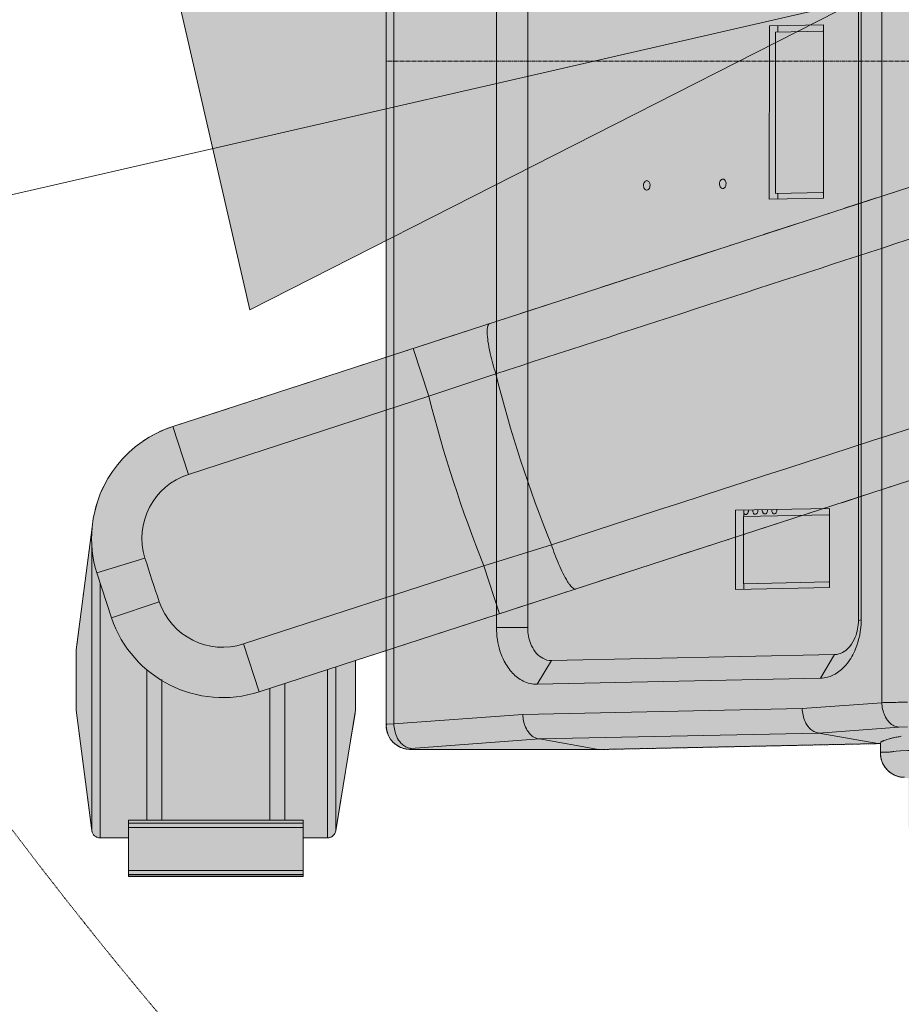
# Model space of a CAD drawing. Units: millimetres. Extents: x -6413 to 35587, y 11952 to 41652.
# Drawn here: x 2472 to 2638, y 31742 to 31928 of the extents above; entities that cross this region are included whole.
import ezdxf
from ezdxf.enums import TextEntityAlignment as Align

# ---------------------------------------------------------------- set-up
doc = ezdxf.new("R2010")
doc.units = ezdxf.units.MM
for name, pattern in [('CENTER2', [1.125, 0.75, -0.125, 0.125, -0.125]), ('DIVIDE2', [15.875, 6.35, -3.175, 0, -3.175, 0, -3.175]), ('HIDDEN2', [0.1875, 0.125, -0.0625])]:
    doc.linetypes.add(name, pattern=pattern)
doc.layers.get('0').update_dxf_attribs({"lineweight": 0})
for name, color, linetype, lineweight in [('1-Default', 7, 'Continuous', 0), ('701-F-Medical-Equipment-Product-Centerline', 7, 'CENTER2', 13), ('911-Model-Dimensions+Text-A1-Layout', 7, 'Continuous', 13)]:
    doc.layers.add(name, color=color, linetype=linetype, lineweight=lineweight)
for name, color, linetype, lineweight, true_color in [('700-F-Medical-Equipment-General', 7, 'Continuous', 13, 0x8a4500), ('702-F-Medical-Equipment-Outline', 7, 'DIVIDE2', 13, 0x8a4500), ('704-F-Medical-Equipment-Movement', 7, 'HIDDEN2', 13, 0x8a4500), ('706-F-Medical-Equipment-Service-Space', 7, 'HIDDEN2', 13, 0x7cbd2a)]:
    doc.layers.add(name, color=color, linetype=linetype, lineweight=lineweight, true_color=true_color)
doc.styles.add('Gill Sans Alt One WGL', font='txt')

# ---------------------------------------------------------------- blocks, each defined once
blk = doc.blocks.new('*U229')
at = {"layer": '706-F-Medical-Equipment-Service-Space'}
blk.add_lwpolyline([(1822.331603905247, -374.9974481868614), (1372.80837653639, -374.9974493770049), (1372.808376536391, -950.0112534297905, -0.06943926954854146), (1324.373161939827, -1297.089134601788, -0.3185241338444877), (564.3350710347249, -1907.63686105143, -0.0149965976396154), (225.5923118303753, -1917.813062763035), (5.140121985268127, -1917.81309070639, -0.01502684213567782), (-334.3130745383795, -1907.637796737258, -0.31852931098247), (-1094.366962738055, -1297.089095309809), (-1103.028520251576, -1264.440915719586, -0.03344253854630649), (-1134.076736298148, -1097.802402726608), (-2447.557548691633, -1097.802402726494, -0.3021778823767358), (-3288.630103231645, -553.6629413462665, -0.1042352005594491)], format="xyb", dxfattribs=at)
blk = doc.blocks.new('B7280172-1(Medrad Vistron injector base)')
at = {"layer": '700-F-Medical-Equipment-General', "true_color": 0xffdeb5}
h = blk.add_hatch(color=254, dxfattribs=at)
edge = h.paths.add_edge_path()
edge.add_line((78.3147448109994, -304.27221212324), (78.3147448109994, -148.5516741404936))
edge.add_arc((51.96958877431882, -1.35720753746682e-07), 150.8697023799588, 280.0566565358714, 331.9433434635898)
edge.add_line((185.1095254076499, -70.96072426879255), (315.0039399270645, -113.1659779741422))
edge.add_line((315.0039399270645, -113.1659779741422), (315.0039399270645, -122.5622387712938))
edge.add_line((315.0039399270645, -122.5622387712938), (318.7417627995092, -145.3246216604202))
edge.add_arc((320.3057159535672, -145.0678040898433), 1.584898966068524, 189.3253448545975, 270.0000000010603)
edge.add_line((320.3057159535965, -146.6527030559118), (324.8937094754219, -146.6527030559118))
edge.add_line((324.8937094754219, -146.6527030559118), (324.8937094754219, -153.9514297275273))
edge.add_line((324.8937094754219, -153.9514297275273), (357.859607971066, -153.9512943339723))
edge.add_line((357.859607971066, -153.9512943339723), (357.859607971066, -146.6527030559118))
edge.add_line((357.859607971066, -146.6527030559118), (363.2134659971962, -146.6527030559446))
edge.add_arc((363.2134660112712, -145.0678041149297), 1.58489894101487, 269.9999994911718, 352.5634361350831)
edge.add_line((364.7850340000477, -145.272935072815), (367.7493775194307, -122.5622387712938))
edge.add_line((367.7493775194307, -122.5622387712938), (367.7493775194307, -111.1509662156095))
edge.add_line((367.7493775194307, -111.1509662156095), (364.7259865971464, -88.00277925479895))
edge.add_arc((342.6341096449609, -90.07215106847589), 22.1885855108825, 5.351347354493323, 72.00000000669857)
edge.add_line((349.4907596464982, -68.96955223017721), (201.3917272780782, -20.84925962336274))
edge.add_arc((51.96958877432277, -1.357148491365479e-07), 150.8697023799634, 352.0566565363226, 403.9433434688837)
edge.add_line((160.5997509021363, 104.6955344983071), (225.2251534811876, 193.6447702071964))
edge.add_line((225.2251534811876, 193.6447702071964), (241.0017063504092, 193.6447702071964))
edge.add_line((241.0017063504092, 193.6447702071964), (241.0017063504092, 196.4185303399026))
edge.add_line((241.0017063504092, 196.4185303399026), (243.8545244897105, 193.5657122012708))
edge.add_line((243.8545244897105, 193.5657122012708), (252.6698018571951, 193.5657122012672))
edge.add_arc((252.6698018654168, 195.1506111508969), 1.584898949629689, 269.9999997027792, 352.5634358483938)
edge.add_line((254.2413698617092, 194.9454801840329), (257.2057133794297, 217.6561764855578))
edge.add_line((257.2057133794297, 217.6561764855578), (257.2057133794297, 229.0674490415695))
edge.add_line((257.2057133794297, 229.0674490415695), (255.8906725848356, 239.1423583795076))
edge.add_arc((234.1790438467767, 243.7182194487848), 22.18858551112776, 348.0987283779011, 413.2173483645419)
edge.add_arc((51.96951675502646, -9.880020536456868e-05), 326.489309159816, 53.21734864030772, 54.78265126662891)
edge.add_arc((227.4535714741136, 248.6045611455331), 22.18858552053874, 54.78265159894043, 144.000000052909)
edge.add_line((209.5026286948123, 261.6466844671595), (117.9723929971151, 135.6661228683297))
edge.add_arc((51.96958879564782, -6.344467351482308e-08), 150.8697023056536, 64.05665653429007, 115.9433434657131)
edge.add_line((-14.03321540582692, 135.6661228683261), (-105.5634511035241, 261.6466844671595))
edge.add_arc((-123.5143938767103, 248.6045611501681), 22.18858551286704, 35.99999994668963, 125.2173484524586)
edge.add_arc((51.96960619396415, -2.405308867992062e-05), 326.489216575124, 125.2173484659668, 126.7826515340336)
edge.add_arc((-130.2398662554639, 243.7182194487755), 22.18858551115002, 126.7826516354948, 191.9012716220623)
edge.add_line((-151.9514949935474, 239.1423583795076), (-153.2665357881415, 229.0674490415695))
edge.add_line((-153.2665357881415, 229.0674490415695), (-153.2665357881415, 217.6561764855578))
edge.add_line((-153.2665357881415, 217.6561764855578), (-150.3021922704211, 194.9454801840329))
edge.add_arc((-148.730624267706, 195.1506111581787), 1.584898956940696, 187.4365643825894, 270.0000000650392)
edge.add_line((-148.730624265907, 193.5657122012381), (-139.9153468984223, 193.5657122012708))
edge.add_line((-139.9153468984223, 193.5657122012708), (-137.0625287591211, 196.4185303399026))
edge.add_line((-137.0625287591211, 196.4185303399026), (-137.0625287591211, 193.6447702071964))
edge.add_line((-137.0625287591211, 193.6447702071964), (-121.2859758898994, 193.6447702071964))
edge.add_line((-121.2859758898994, 193.6447702071964), (-56.66057331084812, 104.6955344983071))
edge.add_arc((51.96958881705444, -1.357481167474361e-07), 150.8697023800506, 136.0566565311307, 187.94334346366)
edge.add_line((-97.45254968679365, -20.84925962336274), (-245.55158205521, -68.96955223017721))
edge.add_arc((-238.6949320536763, -90.07215106847305), 22.18858551087873, 107.999999993295, 174.6486526455131)
edge.add_line((-260.7868090058582, -88.00277925479895), (-263.8101999281425, -111.1509662156095))
edge.add_line((-263.8101999281425, -111.1509662156095), (-263.8101999281425, -122.5622387712938))
edge.add_line((-263.8101999281425, -122.5622387712938), (-260.8458564087596, -145.272935072815))
edge.add_arc((-259.2742884021865, -145.0678040946592), 1.584898961285325, 187.4365645082827, 269.9999998654624)
edge.add_line((-259.274288405908, -146.6527030559446), (-253.9204303797778, -146.6527030559118))
edge.add_line((-253.9204303797778, -146.6527030559118), (-253.9204303797778, -153.9512943339723))
edge.add_line((-253.9204303797778, -153.9512943339723), (-220.9545318841338, -153.9514297275273))
edge.add_line((-220.9545318841338, -153.9514297275273), (-220.9545318841338, -146.6527030559118))
edge.add_line((-220.9545318841338, -146.6527030559118), (-216.3665383623083, -146.6527030559118))
edge.add_arc((-216.3665383622587, -145.0678040898758), 1.584898966036036, 269.9999999982061, 350.6746551464)
edge.add_line((-214.8025852082283, -145.3246216604202), (-211.0647623357763, -122.5622387712938))
edge.add_line((-211.0647623357763, -122.5622387712938), (-211.0647623357763, -113.1659779741422))
edge.add_line((-211.0647623357763, -113.1659779741422), (-81.17034781636175, -70.96072426879255))
edge.add_arc((51.96958881697201, -1.357101382382098e-07), 150.8697023799661, 208.0566565364133, 259.9433434641281)
edge.add_line((25.62443278028877, -148.5516741404899), (25.62443278028877, -304.27221212324))
edge.add_arc((47.81301830936373, -304.2722121221171), 22.18858552907496, 180.0000000028997, 199.3349160232332)
edge.add_line((26.87588318220878, -311.6186194378279), (25.59687002245482, -321.4175104586029))
edge.add_line((25.59687002245482, -321.4175104586029), (25.59687002245482, -332.8287830142872))
edge.add_line((25.59687002245482, -332.8287830142872), (28.56121354050265, -355.5394793161395))
edge.add_arc((30.13278156942299, -355.3343483121121), 1.584898986793114, 187.4365653311384, 269.9999998394533)
edge.add_line((30.132781564982, -356.9192472989052), (38.94805891217402, -356.9192472989052))
edge.add_line((38.94805891217402, -356.9192472989052), (41.80087705178448, -354.0664291599387))
edge.add_line((41.80087705178448, -354.0664291599387), (41.80087705178448, -356.8401892923139))
edge.add_line((41.80087705178448, -356.8401892923139), (51.96958881795945, -356.8401892923139))
edge.add_line((51.96958881795945, -356.8401892923139), (62.13830053950005, -356.8401892923139))
edge.add_line((62.13830053950005, -356.8401892923139), (62.13830053950005, -354.0664291599387))
edge.add_line((62.13830053950005, -354.0664291599387), (64.99111867911415, -356.9192472989052))
edge.add_line((64.99111867911415, -356.9192472989052), (73.80639602630617, -356.9192472989052))
edge.add_arc((73.80639602642948, -355.3343483329259), 1.584898965979392, 269.9999999955423, 352.5634353532109)
edge.add_line((75.37796403716129, -355.5394793154883), (78.34230756883335, -332.8287830142872))
edge.add_line((78.34230756883335, -332.8287830142872), (78.34230756883335, -321.4175104586029))
edge.add_line((78.34230756883335, -321.4175104586029), (77.06329440907939, -311.6186194378279))
edge.add_arc((56.12615928555166, -304.2722121232404), 22.18858552528039, 340.6650839764029, 360.000000000001)
at = {"layer": '700-F-Medical-Equipment-General'}
for p, q in [((-245.55158205521, -68.96955223017721), (-97.45254968679365, -20.84925962336274)), ((-197.252219105234, -63.27490623516132), (-200.1907833904334, -54.23093529939069)), ((-184.5992600755999, -59.03098704605509), (-197.252219105234, -63.27490623516132)), ((-197.252219105234, -63.27490623516132), (-242.6130177480554, -78.01352316611155)), ((-245.55158205521, -68.96955223017721), (-242.6130177480554, -78.01352316611155)), ((-81.17034781636175, -70.96072426879255), (-211.0647623380682, -113.1659779670881)), ((-263.8101999281425, -111.1509662156095), (-260.7868090058582, -88.00277925479895)), ((-260.8458564087596, -145.272935072815), (-260.8458564087596, -91.36438834499131)), ((-174.1161738166957, -91.29460904875305), (-186.8471458008062, -95.29842901823577)), ((-259.8892200147711, -96.63991209071537), (-250.8059537483387, -93.8251573721318)), ((-257.1330024059935, -105.1226776565272), (-259.8892200147711, -96.63991209071537)), ((-232.2079444652481, -110.0370459290498), (-186.8471458008062, -95.29842901823577)), ((-186.8471458008062, -95.29842901823577), (-183.9085815156031, -104.3423999543375)), ((-259.274288405908, -146.6527030559118), (-259.274288405908, -98.53247698122868)), ((-257.1330024059935, -105.1226776565272), (-248.1300143105364, -102.0608521102658)), ((-263.8101999281425, -122.5622387712938), (-263.8101999281425, -111.1509662156095)), ((-229.2693801803871, -119.0810168649841), (-232.2079444652481, -110.0370459290498)), ((-211.0647623380755, -113.1659779670881), (-229.2693801803871, -119.0810168649841)), ((-211.0647623357763, -113.1659779741422), (-211.0647623357763, -122.5622387712938)), ((-250.4590110367535, -143.3042871420112), (-250.4590110367535, -114.8477248467607)), ((-216.3665383623083, -146.6527030559118), (-216.3665383623083, -114.8886294405202)), ((-214.8025852166938, -145.3246216662556), (-214.8025852166938, -114.3804702383859)), ((-247.6061928987874, -116.7751245060208), (-247.6061928987874, -143.3042871420112)), ((-227.2687693651242, -143.3042871420112), (-227.2687693651242, -118.4309790086954)), ((-224.4159512271581, -143.3042871420112), (-224.4159512271581, -117.5040422112361)), ((-260.8458564087596, -145.272935072815), (-263.8101999281425, -122.5622387712938)), ((-211.0647623357763, -122.5622387712938), (-214.8025852166938, -145.3246216662556)), ((-220.9545318841338, -143.3042871420112), (-253.9204303797778, -143.3042871420112)), ((-253.9204303797815, -146.6527030559118), (-253.9204303797778, -143.3042871420112)), ((-220.9545318841338, -143.863038429161), (-253.9204303797778, -143.863038429161)), ((-252.7032279739833, -144.67430853931), (-253.9204303797778, -144.6741103784225)), ((-222.171734289921, -144.67430853931), (-252.7032279739833, -144.67430853931)), ((-222.171734289921, -144.67430853931), (-220.9545318841338, -144.6741103784225)), ((-220.9545318841374, -146.6527030559118), (-220.9545318841338, -143.3042871420112)), ((-253.9204303797778, -146.6527030559118), (-259.2742990445258, -146.6527030559118)), ((-253.9204303797778, -153.9512943339723), (-253.9204303797778, -146.6527030559118)), ((-216.3665383623083, -146.6527030559118), (-220.9545318841338, -146.6527030559118)), ((-220.9545318841338, -146.6527030559118), (-220.9545318841338, -153.9512943339723)), ((-220.9545318841338, -152.8042360362124), (-253.9204303797778, -152.8042360362124)), ((-220.9545318841338, -153.5667667859198), (-253.9204303797778, -153.5667667859198)), ((-220.9545318841338, -153.9024922058779), (-253.9204303797778, -153.9024922058779)), ((-220.9545318841338, -153.9514297275273), (-253.9204303797778, -153.9514297275273))]:
    blk.add_line(p, q, dxfattribs=at)
for points in [[(-184.5992600755999, -59.03098704605509, 0.0007584895095754697), (-34.05489657818543, -9.870049632430892, 0.0005647010938453092), (-12.57747491540067, -2.759111379458773)], [(-1.663195474378881, -35.64177185254812, 0.001141770167938379), (-44.81067470569906, -49.4485279185028, 0.0005189500148753092), (-174.116173816692, -91.29460904875305)], [(-184.5992600755999, -59.03098704605509, -0.02065985844129857), (-185.6608067834168, -55.20153180381749, -0.03778524290381846), (-186.2296668589988, -51.57490721216163, -0.01346625708413084), (-186.2548279477996, -51.12999120296081, -0.02552411215407658), (-186.2448665207012, -50.67780670653519, -0.04865580126680602), (-186.1334433900665, -50.03831871907823, -0.02787111430245214), (-186.0785128733769, -49.87783495555777, -0.1238441308350124), (-185.9059401074373, -49.62006520200885, -0.09584342040138896), (-185.7773276792323, -49.54771964643442)], [(-174.1161738166957, -91.29460904875305, 0.02065985849381273), (-172.7240858256919, -95.01666492460208, 0.03778524126644619), (-171.0526268434114, -98.28503341991745, 0.02007142419775793), (-170.7252538507491, -98.78152249028062, 0.06818112886927528), (-170.0715963713665, -99.47160089243334, 0.02787111544654645), (-169.9328266582561, -99.56914763194072, 0.09992690291448077), (-169.6785008791776, -99.6719493009623, 0.117381535170581), (-169.4951258027504, -99.65918430171223)]]:
    blk.add_lwpolyline(points, format="xyb", dxfattribs=at)
for centre, major_axis, start_param, end_param in [((51.96958881696992, -1.357111614197493e-07), (-243.8226357221862, 2.985867489111084e-14), 0.2445361102714534, 0.3837824204465055), ((51.96958881696992, -1.357111614197493e-07), (-257.1288068075581, 3.148815705673022e-14), 0.2486364047957012, 0.3796821259222576), ((-238.694932039125, -90.07215106721196), (-22.18858552524889, 2.717228281655102e-15), 5.026548245743669, 6.189786676542697), ((-238.694932039125, -90.07215106721196), (-12.67919172871365, 1.552701875231487e-15), 5.026548245743669, 6.583684725137043), ((-238.694932039125, -90.07215106721196), (-22.18858552524889, 2.717228281655102e-15), 6.189786676543591, 6.583684725137043), ((51.96958881696992, -1.357111614197493e-07), (-316.9797932178412, 3.881754688078717e-14), 0.3004994179574565, 0.3278191127605024), ((-236.1260301758412, -97.97841802794937), (-12.67919172871365, 1.552701875231487e-15), 0.3278191127605021, 1.884955592153876), ((-236.1260301758412, -97.97841802794937), (-22.18858552524889, 2.717228281655102e-15), 0.3278191127605021, 1.884955592153876), ((-259.274288405908, -145.0678040898565), (-1.584898966089206, 1.940877344039359e-16), 0.1297925380560017, 1.570796326794897), ((-216.3665383623083, -145.0678040898565), (-1.584898966089206, 1.940877344039359e-16), 1.570796326794897, 2.978834682003583)]:
    blk.add_ellipse(centre, major_axis=major_axis, ratio=1, start_param=start_param, end_param=end_param, dxfattribs=at)
at = {"layer": '702-F-Medical-Equipment-Outline'}
blk.add_lwpolyline([(-121.2859758898994, 193.6447702071964), (-56.66057331084812, 104.6955344983071, 0.2303474762649206), (-97.45254968679365, -20.84925962336274), (-245.55158205521, -68.96955223017721, 0.2992947032510702), (-260.7868090058582, -88.00277925479895), (-263.8101999281425, -111.1509662156095), (-263.8101999281425, -122.5622387712938), (-260.8458564087596, -145.272935072815, 0.3766893798707897), (-259.274288405908, -146.6527030559446), (-253.9204303797778, -146.6527030559118), (-253.9204303797778, -153.9512943339723), (-220.9545318841338, -153.9514297275273), (-220.9545318841338, -146.6527030559118), (-216.3665383623083, -146.6527030559118, 0.3673075277840605), (-214.8025852082283, -145.3246216604202), (-211.0647623357763, -122.5622387712938), (-211.0647623357763, -113.1659779741422), (-81.17034781636175, -70.96072426879255, 0.230347476242799), (25.62443278028877, -148.5516741404899), (25.62443278028877, -304.27221212324, 0.08456520874415563)], format="xyb", dxfattribs=at)
blk = doc.blocks.new('B7280172-1(Medrad Vistron injector head)')
at = {"layer": '700-F-Medical-Equipment-General', "true_color": 0xffdeb5}
h = blk.add_hatch(color=254, dxfattribs=at)
edge = h.paths.add_edge_path()
edge.add_arc((-31.10770874787855, -150.9519205149015), 0.5416202496486455, 157.6224115551128, 180.0379254808764)
edge.add_line((-31.64932887887335, -150.9522790265946), (-31.64932887887335, -152.0170919722186))
edge.add_arc((-31.77727438599298, -151.9044769599385), 0.170447040992066, 275.6840907572166, 318.6464272518353, ccw=False)
edge.add_arc((-32.42273029430749, -149.265194398824), 2.885924929857638, 275.5810499657655, 283.26799953613323, ccw=False)
edge.add_arc((-34.89475405073038, -127.0008776853576), 25.28683488236396, 272.7445713382466, 276.24952597719675, ccw=False)
edge.add_arc((-43.55110153043659, 38.17152168048707), 190.6856914634501, 271.1069788462084, 272.9661363590161, ccw=False)
edge.add_arc((-56.46712473745465, 565.6504942762637), 718.3209079503839, 270.66614533601927, 271.32418557969834, ccw=False)
edge.add_arc((-64.40066174620642, 1260.840041152415), 1413.555714152228, 269.15532074290195, 270.6600901265725, ccw=False)
edge.add_arc((-78.86560414270845, 264.1982580119354), 416.8090559802782, 267.98978534374305, 269.1238385595208, ccw=False)
edge.add_arc((-91.2481795500388, -81.86157042680601), 70.5282394104537, 265.6682018163652, 268.18149425169054, ccw=False)
edge.add_arc((-96.51087928725349, -148.2018357789273), 3.987021766160135, 255.17676712043482, 269.0737930681654, ccw=False)
edge.add_arc((-97.45318037187623, -151.9044769563758), 0.1704470359662444, 221.353575830615, 242.8684989528286, ccw=False)
edge.add_line((-97.58112586916468, -152.0170919722186), (-97.58112586916468, -150.9522790265946))
edge.add_arc((-98.12326092915448, -150.9520220570238), 0.5421351208910081, 359.9728420612227, 382.3629942322106)
edge.add_arc((-93.13532515344119, -57.78465677897115), 93.06930200289196, 266.2536358030482, 267.2368826988208, ccw=False)
edge.add_arc((-96.74840608454734, -114.1743498319237), 36.56411730516486, 264.88258212836325, 266.1296367567649, ccw=False)
edge.add_arc((-98.5429576181597, -133.8414573797202), 16.81536683850712, 261.60599682779673, 264.9955347523651, ccw=False)
edge.add_arc((-99.85722457096273, -142.7109296650341), 7.84905359694454, 251.4794336075842, 261.6456124440639, ccw=False)
edge.add_arc((-100.3233911274567, -144.0969285022679), 6.38676081035196, 180.0908262518045, 251.4952943423663, ccw=False)
edge.add_line((-106.710143913122, -144.1070529007411), (-106.710143913122, -135.4022852511735))
edge.add_line((-106.710143913122, -135.4022852511735), (-106.8893284816113, -135.3857491768613))
edge.add_line((-106.8893284816113, -135.3857491768613), (-107.9699383812294, -135.2472119664999))
edge.add_line((-107.9699383812294, -135.2472119664999), (-108.6484082422357, -135.0677241659359))
edge.add_arc((-107.4689502429372, -130.6526357444953), 4.569915419485211, 180.7139073028373, 255.0431296892472, ccw=False)
edge.add_line((-112.0385109217932, -130.7095755680093), (-112.0391425487069, -130.6340276895498))
edge.add_line((-112.0391425487069, -130.6340276895498), (-112.0391425487105, -128.85043703884))
edge.add_line((-112.0391425487105, -128.85043703884), (-165.0843339336752, -129.9744925163068))
edge.add_line((-165.0843339336752, -129.9744925163068), (-165.2229039164376, -129.9498750579005))
edge.add_line((-165.2229039164376, -129.9498750579005), (-200.7479163978132, -129.9500036277714))
edge.add_line((-200.7479163978132, -129.9500036277714), (-200.847838457179, -129.9490089980027))
edge.add_arc((-200.7503825229689, -125.3944147923392), 4.555636732376273, 181.3788386642374, 268.7742131286694, ccw=False)
edge.add_line((-205.3047001491141, -125.5040368592745), (-205.3060783662659, -125.3926450679792))
edge.add_line((-205.3060783662659, -125.3926450679792), (-205.3060783662659, 154.2068797906832))
edge.add_arc((-200.7505271126545, 154.208559018479), 4.55555156310251, 89.96601304534681, 180.0211198723991, ccw=False)
edge.add_line((-200.7478248313237, 158.7641097801061), (-165.2229039164376, 158.7641097801061))
edge.add_line((-165.2229039164376, 158.7641097801061), (-112.505514298784, 159.881218975017))
edge.add_line((-112.505514298784, 159.881218975017), (-107.4743446238754, 159.881218975017))
edge.add_arc((-107.1829417161904, 159.7193642904344), 0.3333355569521469, 117.54989483950399, 150.9507780082248, ccw=False)
edge.add_arc((-107.1167041080689, 159.598604377003), 0.4710473466001044, 105.86628752625231, 117.89933434630791, ccw=False)
edge.add_arc((-107.0484144581557, 159.3603209994729), 0.7189228217411047, 97.50174365153322, 105.90955468980681, ccw=False)
edge.add_arc((-106.9775596926829, 158.8149450511302), 1.268881735823764, 89.7454595952363, 97.45866669196351, ccw=False)
edge.add_arc((-106.9712687050914, 155.6663768263533), 4.417437487434298, 86.0907673133346, 90.00848148502149, ccw=False)
edge.add_arc((-106.3316380348403, 167.7414900180011), 7.675420148295667, 267.4725770996836, 274.1238766368293)
edge.add_arc((-106.5530922626778, 171.0313869189707), 10.97273588183168, 274.0418663458316, 276.1644569527019)
edge.add_arc((-113.4304557387724, 230.7742085354291), 71.10987374092332, 276.5046859820802, 277.1363845418437)
edge.add_arc((-102.5204249896515, 142.4992760339156), 17.83714287569797, 93.46350028088312, 96.6833887627875, ccw=False)
edge.add_arc((-101.8974036319205, 133.1612192117424), 27.19584330382334, 92.27788685968721, 93.58515960526142, ccw=False)
edge.add_arc((-101.221714478013, 116.0042441534309), 44.36611764354945, 91.18594532708528, 92.26914576856802, ccw=False)
edge.add_arc((-99.13488731350864, 12.29510186139996), 148.0962480795942, 90.6768988547791, 91.16269143830868, ccw=False)
edge.add_line((-100.8844725297713, 160.3810149214332), (-99.02417616827006, 160.4228163702719))
edge.add_line((-99.02417616827006, 160.4228163702719), (-98.49943756909124, 170.4331707123856))
edge.add_arc((-95.42427487609338, 170.2657335764521), 3.079717646618839, 110.9216651089302, 176.8834241499891, ccw=False)
edge.add_arc((-95.1795229033303, 169.6652695384785), 3.728018605095476, 101.24572065611733, 111.1398268239283, ccw=False)
edge.add_arc((-94.67566071348826, 167.2107139807486), 6.233727341085771, 96.95107906279583, 101.38825632321237, ccw=False)
edge.add_arc((-93.76929249447555, 160.219259435762), 13.28359204873375, 95.10003263795483, 97.18221787395879, ccw=False)
edge.add_arc((-92.36927266529828, 144.8813195355105), 28.68528060907029, 93.87636807669361, 95.1619779718605, ccw=False)
edge.add_arc((-89.96984791621237, 108.909362280703), 64.73716421064069, 92.70350716942608, 93.84282015531602, ccw=False)
edge.add_arc((-86.35167594182214, 33.86696354625559), 139.8667203261913, 91.94306235286598, 92.7340566888451, ccw=False)
edge.add_arc((-83.46374346826924, -43.642133228462), 217.4293230673446, 91.67189037800841, 92.01110774440758, ccw=False)
edge.add_line((-89.80742900422774, 173.6946289249863), (-89.53155486903051, 181.5928394567018))
edge.add_arc((-83.16236263781965, 181.3622913172995), 6.373363485844709, 102.82601543022957, 177.9269473759664, ccw=False)
edge.add_arc((-82.85008109519966, 180.2404551582548), 7.536736094403079, 97.86844550069628, 103.2475756419069, ccw=False)
edge.add_line((-83.88185289587273, 187.7062329414475), (-83.79203425290689, 187.7189385776037))
edge.add_arc((-64.6216774368919, 51.87608731503096), 137.1888582196047, 90.0000000986829, 98.03262673780841, ccw=False)
edge.add_arc((-64.62167731823908, 51.87609600519642), 137.1888495294392, 81.92948754071227, 90.00000014823729, ccw=False)
edge.add_arc((-46.10729635439957, 181.3497192627913), 6.400115206876944, 2.1770097664295918, 83.3082230686228, ccw=False)
edge.add_line((-39.71180049929899, 181.5928394567054), (-39.43592707590506, 173.6946343529671))
edge.add_arc((-45.28103269902101, -28.13215508112495), 201.9114117453957, 87.61056875906041, 88.34112062235329, ccw=False)
edge.add_arc((-40.87733953500993, 78.19394064374835), 95.49417234801051, 86.81852355383069, 87.59076018676097, ccw=False)
edge.add_arc((-37.93813948581491, 130.3840781947839), 43.22136743933353, 85.58948962007918, 86.86914264439258, ccw=False)
edge.add_arc((-35.94797999065657, 155.8153527215656), 17.71237942324804, 83.0796898598619, 85.68184912856219, ccw=False)
edge.add_arc((-34.64821591811733, 166.7118115660377), 6.738735597918153, 78.78340818842838, 82.88748532483112, ccw=False)
edge.add_arc((-34.04640177512927, 169.7379206834558), 3.653365050164122, 66.18636632973642, 78.80983215629072, ccw=False)
edge.add_arc((-33.8163817762435, 170.2664228290562), 3.076985516933856, 3.1064925024850254, 66.13138511958022, ccw=False)
edge.add_line((-30.74391777892379, 170.4331707123856), (-30.21917319805652, 160.4227018960519))
edge.add_arc((-26.20253171276177, 298.4677447856807), 138.103465833486, 268.3333578113683, 269.2142913610468)
edge.add_arc((-28.68996663900203, 86.76611018326402), 73.6135476629977, 88.28023645961213, 89.53793550853192, ccw=False)
edge.add_arc((-27.24531066837226, 135.4089628617949), 24.94925470154326, 85.81899264775569, 88.24391322757782, ccw=False)
edge.add_arc((-26.60414627603154, 144.4760799292633), 15.85953691277749, 82.0771824391648, 85.74094498682211, ccw=False)
edge.add_arc((-22.05958722715168, 176.6533041364601), 16.63709237251251, 261.8502201884737, 264.4639616398334)
edge.add_arc((-22.97961809411828, 167.2238846096442), 7.162899850960082, 264.5124854674833, 271.1237941452932)
edge.add_arc((-22.33547752305952, 155.7474546851881), 4.344203045118194, 87.5905089369931, 96.65771589717099, ccw=False)
edge.add_arc((-22.19770202190816, 159.2519352461603), 0.8370845816845733, 77.44907596760561, 86.92801583195052, ccw=False)
edge.add_arc((-22.07938825896353, 159.7094928871725), 0.3651038497316404, 30.875587024267816, 79.96953553708352, ccw=False)
edge.add_arc((-21.78916284117854, 155.6352585378125), 4.261659543193378, 76.13112861308628, 89.68893035386287, ccw=False)
edge.add_arc((-21.77587914779043, 155.31357562904), 4.571666329960313, 0.0015995696268760184, 77.25920392715119, ccw=False)
edge.add_line((-17.20421281961171, 155.3137032597078), (-17.20421281961535, 104.9500590971511))
edge.add_arc((-5.527563458319459, 105.5234500098411), 11.69071928691332, 182.8112953930005, 188.6951134468229)
edge.add_arc((-7.114939454404264, 105.4680573218864), 10.11490921282792, 189.7443367446084, 270.0547568927682)
edge.add_line((-7.105272757842613, 95.35315272823209), (-4.546841161954944, 95.35315241824355))
edge.add_arc((-4.542527431797305, 89.02659299470236), 6.326560894187758, 0.5560711569769978, 90.03906680980009, ccw=False)
edge.add_arc((-4.531565895185969, 88.45527978265314), 6.346917193803865, 0.010819209523504014, 5.721220430614721, ccw=False)
edge.add_line((1.815351185461623, 88.45647827627909), (1.815351185461623, 74.51998543727314))
edge.add_line((1.815351185461623, 74.51998543727314), (1.92241300394744, 74.08637556142276))
edge.add_line((1.92241300394744, 74.08637556142276), (1.92241300394744, 28.55143026782389))
edge.add_line((1.92241300394744, 28.55143026782389), (1.815351185461623, 28.48404564423254))
edge.add_line((1.815351185461623, 28.48404564423254), (1.815351185461623, 25.39222735193471))
edge.add_line((1.815351185461623, 25.39222735193471), (-3.637978807091713e-12, 25.39222735193471))
edge.add_line((-3.637978807091713e-12, 25.39222735193471), (-3.637978807091713e-12, -25.39222735193471))
edge.add_line((-3.637978807091713e-12, -25.39222735193471), (1.815351185461623, -25.39222735193471))
edge.add_line((1.815351185461623, -25.39222735193471), (1.815351185461623, -88.84535247918393))
edge.add_line((1.815351185461623, -88.84535247918393), (1.814560268987407, -88.94510317003005))
edge.add_arc((-4.523510920399572, -88.84979329523324), 6.338787768490995, 271.3978296685953, 359.1384694427843, ccw=False)
edge.add_arc((-4.589442644112815, -88.1017263096364), 7.088400749483904, 270.54052075569666, 271.7830984366023, ccw=False)
edge.add_line((-4.522572607067559, -95.18981163526769), (-7.067460548707459, -95.18981167604215))
edge.add_arc((-7.064054955379736, -105.3299729547986), 10.14016185064409, 90.01924290075036, 180.0508049816012)
edge.add_line((-17.20421281961171, -105.3389643791779), (-17.20421281961535, -130.6340276895498))
edge.add_line((-17.20421281961535, -130.6340276895498), (-17.20603424248839, -130.7095620218279))
edge.add_arc((-21.76982955996814, -130.6576018351039), 4.564091099096784, 284.73070710313664, 359.3476984462917, ccw=False)
edge.add_line((-20.60928933665127, -135.0716786299636), (-21.227090016695, -135.2420197522115))
edge.add_line((-21.227090016695, -135.2420197522115), (-22.3054246219217, -135.3810684253513))
edge.add_line((-22.3054246219217, -135.3810684253513), (-22.50331195444232, -135.3995624155577))
edge.add_line((-22.50331195444232, -135.3995624155577), (-22.52031083459951, -135.4010727801215))
edge.add_line((-22.52031083459951, -135.4010727801215), (-22.52031083459588, -144.1070529007411))
edge.add_arc((-28.90900259326673, -144.0969676181294), 6.388699719053504, 286.7388732438591, 359.9095521163529, ccw=False)
edge.add_arc((-29.3984302087024, -142.5752037269998), 7.987000452239562, 278.3940937204154, 286.9569920571304, ccw=False)
edge.add_arc((-30.24217026816126, -137.2809661610737), 13.34783622300524, 276.0976710803018, 278.659556818106, ccw=False)
edge.add_arc((-31.59650459526969, -124.7067100935893), 25.99481511599344, 274.36793471438375, 276.12189094168787, ccw=False)
edge.add_arc((-33.71392220249515, -97.32887879904371), 53.45439944141565, 273.11653701213885, 274.39595755663635, ccw=False)
edge.add_arc((-35.29438931974906, -71.80295068281079), 79.02872977090871, 272.67762307021826, 273.2545488636715, ccw=False)
edge.add_arc((-31.58063545690893, -151.2119968411863), 0.4671102431245862, 92.67762307021846, 93.4250946676998)
at = {"layer": '700-F-Medical-Equipment-General'}
for p, q in [((-205.3060783662659, -125.3926450679792), (-205.3060783662659, 154.2068797906832)), ((-203.8412542265323, 154.1903248435556), (-203.8412542265323, -125.1409284828151)), ((-111.7649708505378, 154.0792206569167), (-111.7649708505378, -121.127534587511)), ((-116.1854311694442, 128.5061294104707), (-116.1854311694442, -105.6037905386584)), ((-115.6696786732791, 128.6310492095436), (-115.6696786732791, -105.4788707397529)), ((-184.480684597027, -106.9370121338579), (-184.480684597027, 127.1729078151038)), ((-178.5856066276028, -106.9260830558014), (-178.5856066276028, 127.1838368929966)), ((-132.9900963247892, 6.649911076750868), (-132.9935611318542, -26.05513126610094)), ((-122.7693780441004, 6.864328847328579), (-132.9900963247892, 6.649911076750868)), ((-122.8770907806393, 5.648564687660837), (-131.8426331448863, 5.460478920223977)), ((-131.3942226466388, 6.683390492460603), (-131.3943512133155, 5.469883310001023)), ((-122.769507087778, 5.64628492848351), (-122.8770907806393, 5.648564687660837)), ((-122.772842852497, -25.84071349518854), (-122.7693780441004, 6.864328847328579)), ((-131.8426331448863, 5.460478920223977), (-131.8458562172018, -24.96281630169688)), ((-141.7596083449753, -22.25958718553738), (-141.7793709440848, -22.2590741958702)), ((-156.1044760992918, -22.56052441346765), (-156.1242387203602, -22.56001142380046)), ((-141.7993215819042, -24.03325345107078), (-141.7795589608213, -24.03376642043804)), ((-156.1441893362135, -24.33419067866998), (-156.1244267181246, -24.33470364836467)), ((-132.9935611318542, -26.05513126610094), (-122.772842852497, -25.84071349518854)), ((-131.8458562172018, -24.96281630169688), (-122.8803138722506, -24.77473053459471)), ((-131.3975742702387, -24.95341191201805), (-131.3976874423424, -26.02165184984187)), ((-122.7727301587402, -24.77701029377204), (-122.8803138722506, -24.77473053459471)), ((-139.4011681610209, -84.80497326814293), (-139.402752835671, -99.76309342110471)), ((-121.6493943048299, -84.43256345639384), (-139.4011681610209, -84.80497326814293)), ((-137.8052944825213, -84.77149385244775), (-137.8054232316135, -85.98689151181316)), ((-133.8581081715238, -85.46024612526162), (-133.8445477724708, -85.46093664718137)), ((-132.0649997143773, -85.4848403935066), (-132.049462246443, -85.48489654750665)), ((-121.6509789798074, -99.39068360968668), (-121.6493943048299, -84.43256345639384)), ((-137.895083273459, -85.98688201768891), (-137.8964262339796, -98.66325501010579)), ((-121.7571070400445, -85.64832763636514), (-137.895083273459, -85.98688201768891)), ((-137.4443251264129, -85.597691854), (-137.4287876584785, -85.59774800750165)), ((-135.6512367036485, -85.5601052194761), (-135.6357089529993, -85.56050827587387)), ((-121.6495233471651, -85.6506073755736), (-121.7571070400445, -85.64832763636514)), ((-137.8964262339796, -98.66325501010579), (-121.7584500005578, -98.32470062845823)), ((-121.6508662873894, -98.32698038763192), (-121.7584500005578, -98.32470062845823)), ((-139.402752835671, -99.76309342110471), (-121.6509789798074, -99.39068360968668)), ((-137.8067661904715, -98.6632645042373), (-137.8068791464902, -99.7296140051767)), ((-116.1854311694442, -105.6037905386584), (-115.6696786732791, -105.4788707397529)), ((-115.6696786732791, -105.4788707397529), (-115.6705630113429, -105.6439088404441)), ((-178.5856066276028, -106.9260830558014), (-184.480684597027, -106.9370121338579)), ((-174.1028354043701, -113.1692631207152), (-176.7924981298493, -117.6443915505079)), ((-120.6682023930043, -112.0369551658405), (-174.1028354043701, -113.1692631207152)), ((-120.6682023930043, -112.0369551658405), (-123.3578651188254, -116.5120835958078)), ((-123.3578651188254, -116.5120835958078), (-176.7924981298493, -117.6443915505079)), ((-126.7786707582782, -122.2323407871991), (-179.4960603755972, -123.3494499821063)), ((-111.7649708505378, -121.127534587511), (-126.7786707582782, -122.2323407871991)), ((-203.8412542265323, -125.1409284828151), (-179.4960603755972, -123.3494499821063)), ((-205.1719124733172, -125.2042607616022), (-205.3060783662659, -125.3926450679792)), ((-205.3047001491141, -125.5040368592745), (-205.3060783662659, -125.3926450679792)), ((-205.1719124733172, -125.2042607616022), (-203.8412542265323, -125.1409284828151)), ((-108.5373755627224, -125.7480968562195), (-123.6210441400435, -126.8580518015297)), ((-108.5373755627224, -125.7480968562195), (-106.9235779206392, -125.6989074345292)), ((-200.6136589586749, -129.7614907511888), (-176.3384337576936, -127.9751609959385)), ((-123.6602932771384, -126.8531206102671), (-176.3776828758164, -127.9702298249795)), ((-176.3776828758164, -127.9702298249795), (-176.3384337576936, -127.9751609959385)), ((-176.3384337576936, -127.9751609959385), (-165.2229039164376, -129.9498750579005)), ((-123.6602932771384, -126.8531206102671), (-123.6210441400435, -126.8580518015297)), ((-123.6210441400435, -126.8580518015297), (-112.505514298784, -128.8327658629933)), ((-200.7479163978132, -129.9500036277714), (-200.847838457179, -129.9490089980027)), ((-200.6136589586749, -129.7614907511888), (-200.74782483132, -129.9498750579041)), ((-165.2229039164376, -129.9498750579005), (-200.7478248313237, -129.9498750579005)), ((-165.0843339336752, -129.9744925163068), (-165.2229039164376, -129.9498750579005)), ((-112.0391425487105, -128.85043703884), (-165.0843339336752, -129.9744925163068)), ((-112.0391425487069, -128.8327658629933), (-112.505514298784, -128.8327658629933)), ((-112.0391425487069, -128.8327658629933), (-112.0198898138369, -128.7546102706074)), ((-112.0391425487069, -128.8327658629933), (-112.0391425487069, -128.85043703884)), ((-112.0391425487069, -130.6340276895498), (-112.0391425487105, -128.85043703884)), ((-112.0385109217932, -130.7095755680093), (-112.0391425487069, -130.6340276895498)), ((-111.2410416339735, -130.4608829600184), (-110.8239451389927, -130.474429469461)), ((-109.4823454786638, -130.3531015329572), (-109.0456108012586, -130.2932500273964)), ((-109.0456108012586, -130.2932500273964), (-108.2243587988269, -130.2153985322075)), ((-107.9699383812294, -135.2472119664999), (-108.6484082422357, -135.0677241659323))]:
    blk.add_line(p, q, dxfattribs=at)
for points in [[(-141.7793709440848, -22.2590741958702, 0.1243166129138785), (-142.0099299500944, -22.32645083719763, 0.08361138907384826), (-142.1673478441771, -22.45620912326194, 0.05605771429206219), (-142.272960173992, -22.60869947983156, 0.0772525029349797), (-142.3841152401546, -22.92153152098763, 0.121113448281727), (-142.356637987381, -23.50734452434699, 0.06617001814702611), (-142.2502412510439, -23.7433180861226, 0.1055303040544614), (-142.0609999098706, -23.94554441188302, 0.119059452561031), (-141.8361509657116, -24.0310524655506, 0.02164537178720263), (-141.7993338945889, -24.03369495078732)], [(-141.7795589608213, -24.03376642043804, 0.1243166227250221), (-141.548999961371, -23.96638977101611, 0.0836113598089138), (-141.3915820634938, -23.83663148953929, 0.05605771962281735), (-141.2859697251915, -23.68414114408006, 0.0772525258334337), (-141.174814661681, -23.3713091061727, 0.1211134452268266), (-141.2022919440424, -22.78549611278504, 0.06616998526277972), (-141.3086886730089, -22.54952254806267, 0.1055303336321654), (-141.4979299915176, -22.34729620617145, 0.119059466275715), (-141.7227789379322, -22.26178817025357, 0.0216453609411083), (-141.7595960089857, -22.25914568582448)], [(-156.1242387203602, -22.56001142380046, 0.1243166233531301), (-156.3547977206472, -22.6273880741137, 0.08361135780777197), (-156.5122156200159, -22.75714635599434, 0.05605772308775874), (-156.6178279586493, -22.909636702032, 0.07725252650190693), (-156.7289830174304, -23.22246874343546, 0.121113435653573), (-156.7015057442732, -23.80828174228373, 0.06617000468187309), (-156.5951090139752, -24.04425530540539, 0.1055303109227868), (-156.4058676852837, -24.24648163979873, 0.119059460839949), (-156.1810187431329, -24.33198969351724, 0.02164537064875103), (-156.1442016721958, -24.33463217871758)], [(-156.1244267181246, -24.33470364836467, 0.1243166223815775), (-155.8938677185797, -24.2673269987863, 0.08361135890596764), (-155.7364498200914, -24.13756871759688, 0.056057720552055), (-155.6308374813125, -23.98507837238139, 0.07725252658122642), (-155.5196824185514, -23.67224633396836, 0.1211134431465064), (-155.5471596993448, -23.08643333979126, 0.06616998784405853), (-155.6535564281367, -22.85045977491973, 0.1055303330569798), (-155.8427977482825, -22.64823343418902, 0.1190594650204537), (-156.0676466948935, -22.56272539819838, 0.02164536104375551), (-156.1044637659616, -22.5600829137511)], [(-137.8053588570692, -85.37919268213227, 0.07566645753729903), (-137.7378491900163, -85.46331790741169, 0.03531727957279642), (-137.6843831434562, -85.5064681363001, 0.03857837813360184), (-137.6008198275595, -85.55572807138742, 0.05983668171535828), (-137.5044813771747, -85.59012765656007, 0.04676091171581989), (-137.4443251264129, -85.59769185400364)], [(-137.4287876584785, -85.59774800750165, 0.07170120462909599), (-137.3290359041675, -85.58065214224553, 0.1143367621253151), (-137.1552837249183, -85.47556098399946, 0.06402182994534576), (-137.0604831458149, -85.35664652377454, 0.08628042821210898), (-136.9563533565342, -85.0904311036611, 0.03307019288287211), (-136.9375128861029, -84.9570179662187, 0.02634490259477373), (-136.9346227868045, -84.8223496521532, 0.01075355459708704), (-136.9380566438304, -84.75514806880528)], [(-136.1262204542109, -84.73648464232247, 0.02226686306958324), (-136.130163312544, -84.86784845947113, 0.05991649525282923), (-136.0987149103421, -85.11206626287458, 0.07935607293483116), (-136.0012604734984, -85.33860601890774, 0.06596662764730601), (-135.9057363482971, -85.45244977673065, 0.1184518295525429), (-135.7326555887412, -85.54793662557495, 0.05744379818839201), (-135.6512166489701, -85.56007470061377)], [(-135.6356792016668, -85.56013085427912, 0.071683727632625), (-135.5359537584045, -85.54304336490168, 0.1143126469653588), (-135.3622347081473, -85.43800064295283, 0.06401775965253338), (-135.2674396400798, -85.31913452161825, 0.08627175031077114), (-135.1632859065539, -85.0530100646829, 0.03307824218230195), (-135.1444244339618, -84.91963596228379, 0.02636969164095215), (-135.1415178260359, -84.78500466017431, 0.01077194328070942), (-135.1449481866912, -84.71782121582874)], [(-134.3331119781033, -84.70281251263077, 0.09749202525548856), (-134.2892355248732, -85.06788171496373, 0.07285594963401353), (-134.1929464326131, -85.26128978093402, 0.0648590478778293), (-134.0992554075383, -85.36419754452436, 0.1120493191873533), (-133.9344886355066, -85.44942660775996, 0.05411799344284614), (-133.8581081715201, -85.46024612526162)], [(-133.8445477724708, -85.46093664718137, -0.01180724381634897), (-133.810717911183, -85.46113675156812, 0.002391117890954414), (-133.7417541097566, -85.46340318018338, 0.01420203700734509), (-133.7077023112688, -85.4631153427872, 0.05041096566909479), (-133.6508630430435, -85.455847468289, 0.1181482323168134), (-133.5737983932922, -85.41627301788321, 0.03072448558358764), (-133.5497349545185, -85.39366805828831, 0.03435028232278296), (-133.5170860427424, -85.35387564817938, 0.02323305553235469), (-133.488087391077, -85.3091926976449, 0.01470034754022594), (-133.4621931095389, -85.26206205918425, 0.04313974639630584), (-133.389555050082, -85.08934598524502, 0.06301781539703365), (-133.353992141896, -84.89580190788911, 0.01155724378765341), (-133.3520703755312, -84.84572284968453, 0.01165908725590449), (-133.3526303000399, -84.7785217945493, 0.007860044858436941), (-133.3558079949034, -84.71137424343397, 0.003010257640800491), (-133.3580544553442, -84.67800590598927)], [(-132.540003519629, -84.66322996883173, 0.02248451605770545), (-132.543877345237, -84.79434515476169, 0.06504877642126358), (-132.5078769773208, -85.05393792621908, 0.08077268718529752), (-132.4054352406965, -85.27784980151773, 0.06836845156608139), (-132.3066639002645, -85.38836807054031, 0.1089160789742737), (-132.1462875290963, -85.47274280555939, 0.05734468340646376), (-132.0649997143773, -85.4848403935066)], [(-132.049462246443, -85.48489654750665, 0.07181252639396356), (-131.949542742801, -85.46774725412615, 0.1144903953960399), (-131.7755794864388, -85.36234716398394, 0.06404782295226756), (-131.6807439754339, -85.2431244695108, 0.08163806666116359), (-131.5803869779702, -84.99283912530882, 0.03768628360596425), (-131.5580606165931, -84.84266725207272, 0.02618743638265361), (-131.555275202365, -84.70776299339559, 0.01063730665231002), (-131.5587312331409, -84.64044576017841)], [(-115.6705630113429, -105.6439088404441, -0.09395625797552287), (-116.7196508492489, -110.9849745983993, -0.07129104797730067), (-118.3155478206027, -113.7409114522852, -0.07570986683184293), (-120.1449962028564, -115.4492927886349, -0.08110486811652168), (-122.0035248336244, -116.3130134749117, -0.06064446008246501), (-123.3578651188254, -116.5120835958041)], [(-116.1854311694442, -105.6037905386584, -0.09458468440945182), (-116.7747157006343, -108.757547322959, -0.07738809123848468), (-117.7877901635911, -110.494362638412, -0.07821339428634433), (-118.8879471988839, -111.4781055047824, -0.1047648906766905), (-120.2661097938108, -112.0023922879191, -0.03152172215663601), (-120.6682023930007, -112.0369551658405)], [(-176.7924981298493, -117.6443915505079, -0.1216796447491866), (-179.4371551896074, -117.0369770789694, -0.08771411833438256), (-181.4338482300809, -115.5383382608888, -0.0700999682531786), (-183.0044971162824, -113.3104852216093, -0.08235916498382952), (-184.3108681326376, -109.2054556128496, -0.03771332198769309), (-184.480684597027, -106.9370121338579)], [(-174.1028354043701, -113.1692631207152, -0.1308393188204439), (-175.763892150484, -112.7533485989188, -0.08521189633123455), (-176.9003217801146, -111.8429606854006, -0.07347588204664185), (-177.8435150303121, -110.403267468635, -0.09497483995582694), (-178.5698984463452, -107.4562303280727, -0.014875901283915), (-178.5856066276028, -106.9260830558014)], [(-126.7786707582782, -122.2323407871991, 0.1049703217437621), (-126.2351629649784, -124.7072524046671, 0.07762373529259066), (-125.4590732480065, -125.8887891882405, 0.06283051161268148), (-124.8111478962237, -126.4398963810381, 0.08872215926653639), (-123.9402956887025, -126.8087397719028, 0.03024507289797293), (-123.660293277142, -126.8531206102671)], [(-111.7649708505378, -121.127534587511, -0.003559690197574069), (-110.5549795572879, -121.0902858757145, -0.0051637594856514), (-107.5288596601022, -121.0510495029521, -0.0008705640513398952), (-106.9235779206356, -121.0500152675122)], [(-111.7649708505378, -121.127534587511, 0.1010206422980973), (-111.2190300437942, -123.5364411980008, 0.07606206595022216), (-110.439315876949, -124.7355246464613, 0.06937435626360532), (-109.7093394785625, -125.3522650173909, 0.08947323267479308), (-108.8215412330683, -125.7091441287412, 0.03063414432554617), (-108.5373755627261, -125.7480968562195)], [(-179.4960603755972, -123.3494499821063, 0.1007050906112334), (-178.9915300696011, -125.7382263712025, 0.0759321919023906), (-178.239855983189, -126.9355404031267, 0.06914503860842637), (-177.5285382229849, -127.5570036940771, 0.08872360218593982), (-176.6576857993714, -127.9258562828763, 0.03025350589542187), (-176.37768287582, -127.9702298249795)], [(-200.847838457179, -129.9490089980027), (-200.847838457179, -129.9490089980027, -0.4009606611657171), (-205.3047001491141, -125.5040368592745)], [(-203.8412542265323, -125.1409284828151, 0.1010205458469736), (-203.2953134824747, -127.5498356729549, 0.07606069810360433), (-202.5155992220061, -128.7489178666765, 0.06937934896597069), (-201.7856233472521, -129.365665371799, 0.08946612682148597), (-200.8978228287706, -129.7225134691143, 0.03060624610693733), (-200.6136589586786, -129.7614907511852)], [(-112.0198898138369, -128.7546102706074, -0.09596099149572897), (-111.9286975849827, -128.6017744766177, -0.05359381627904976), (-111.8222058367974, -128.5050745525186, -0.02444310699892165), (-111.7431157197752, -128.4524570594804, -0.02025253405429447), (-111.6455345955183, -128.3994272009077, -0.01645202404661373), (-111.5179489583461, -128.3417921353866, -0.005599629007440391), (-111.4410578368734, -128.3107993955091, -0.002393132143523451), (-111.3412338055532, -128.2724648140211)], [(-111.3412338055532, -128.2724648140211, -0.02382271213249141), (-110.3447326807946, -127.9496006073168, -0.01045754815060554), (-109.7344196249032, -127.7957603390096, -0.009399530550298872), (-108.9138040688813, -127.6234025882768, -0.00616991697180638), (-108.0891369435849, -127.4757240429608)], [(-108.2243587988269, -130.2153985322075, -0.006534373172078341), (-86.42555156809976, -129.7519238633286, -0.005137046383398174), (-42.81780377827818, -129.7519238635759, -0.006534373153888709), (-21.01899654753652, -130.2153985322075)], [(-112.0391425487069, -130.6340276895498, -0.1303720915379282), (-111.9432166736187, -130.5262612804945, -0.05746623183437131), (-111.8663734431211, -130.4869514120728, -0.04143645318379462), (-111.7781577843998, -130.4618023529729, -0.01762481969659979), (-111.7238916478454, -130.4527963694636, -0.02062466167205072), (-111.6388409425635, -130.4453243044009, -0.0146167879988423), (-111.5512248723353, -130.4436521577845, -0.009811529256046572), (-111.4630869271969, -130.4461550090964, -0.004064245626173762), (-111.4050474974829, -130.4493405900466, -0.002104640559087982), (-111.2410416339735, -130.4608829600184)], [(-110.8239451389927, -130.474429469461, 0.01396246147179318), (-110.4873954910545, -130.4641273270499, 0.0104923372282374), (-110.151447710803, -130.4373599645733, 0.007050134046104204), (-109.8163487295606, -130.39879537042, 0.002247118543741931), (-109.6491947046125, -130.376547857828, 0.001681018247321701), (-109.4823454786638, -130.3531015329572)], [(-107.4726564249358, -135.2216928514026), (-107.4726564249358, -135.2216928514026, -0.06512546175011692), (-108.6484082422394, -135.0677241659287)]]:
    blk.add_lwpolyline(points, format="xyb", dxfattribs=at)
blk.add_ellipse((-107.4689502429537, -130.6526357445073), major_axis=(-4.569560678839683, -0.05693982350453683), ratio=1, start_param=0, end_param=1.297289661094813, dxfattribs=at)
at = {"layer": '701-F-Medical-Equipment-Product-Centerline'}
blk.add_line((-64.64075263918858, 0), (-205.3060783662659, 0), dxfattribs=at)
at = {"layer": '702-F-Medical-Equipment-Outline'}
blk.add_lwpolyline([(-107.9699383812294, -135.2472119664999), (-108.6484082422357, -135.0677241659359, -0.336193414745181), (-112.0385109217932, -130.7095755680093), (-112.0391425487069, -130.6340276895498), (-112.0391425487105, -128.85043703884), (-165.0843339336752, -129.9744925163068), (-165.2229039164376, -129.9498750579005), (-200.7479163978132, -129.9500036277714), (-200.847838457179, -129.9490089980027), (-200.847838457179, -129.9490089980027, -0.4009606611658059), (-205.3047001491141, -125.5040368592745), (-205.3060783662659, -125.3926450679792), (-205.3060783662659, 154.2068797906832)], format="xyb", dxfattribs=at)
at = {"layer": '704-F-Medical-Equipment-Movement'}
for p, q in [((-205.3060783662659, -125.3926450679792), (-205.3060783662659, 154.2068797906832)), ((-205.3047001491141, -125.5040368592745), (-205.3060783662659, -125.3926450679792)), ((-200.7479163978132, -129.9500036277714), (-200.847838457179, -129.9490089980027)), ((-165.2229039164376, -129.9498750579005), (-200.7478248313237, -129.9498750579005)), ((-165.0843339336752, -129.9744925163068), (-165.2229039164376, -129.9498750579005)), ((-112.0391425487105, -128.85043703884), (-165.0843339336752, -129.9744925163068)), ((-112.0391425487069, -130.6340276895498), (-112.0391425487105, -128.85043703884)), ((-112.0385109217932, -130.7095755680093), (-112.0391425487069, -130.6340276895498)), ((-107.9699383812294, -135.2472119664999), (-108.6484082422357, -135.0677241659323))]:
    blk.add_line(p, q, dxfattribs=at)
blk.add_lwpolyline([(-200.847838457179, -129.9490089980027), (-200.847838457179, -129.9490089980027, -0.4009606611657171), (-205.3047001491141, -125.5040368592745)], format="xyb", dxfattribs=at)
blk.add_ellipse((-107.4689502429537, -130.6526357445073), major_axis=(-4.569560678839683, -0.05693982350453683), ratio=1, start_param=0, end_param=1.297289661094813, dxfattribs=at)
blk = doc.blocks.new('A7280172-1(Medrad Vistron injector)')
at = {"layer": '1-Default'}
for name, p in [('B7280172-1(Medrad Vistron injector base)', (-51.96958879564409, 1.317202986683697e-07)), ('B7280172-1(Medrad Vistron injector head)', (-51.96958879563317, 1.184780558105558e-07))]:
    blk.add_blockref(name, p, dxfattribs=at)
blk = doc.blocks.new('arrow_2.5')
blk.add_hatch(color=256).paths.add_polyline_path([(4.440892098500626e-16, 2.775557561562891e-17), (-2.5, 0.625), (-2.5, -0.625)])
for p, q in [((-2.5, -0.625), (-2.5, 0.625)), ((-2.5, 0.625), (0, 0)), ((-2.5, -0.625), (0, 0))]:
    blk.add_line(p, q)
blk = doc.blocks.new('*U232')
for p, q in [((5.516057746639625e-13, -4.318751536904976e-13), (792.2865988832798, 181.6452313519455)), ((792.2865988832798, 181.6452313519455), (5.516057746639625e-13, -4.318751536904976e-13))]:
    blk.add_line(p, q)
at = {"lineweight": 13, "xscale": 50.00000000000003, "yscale": 50.00000000000003, "zscale": 50.00000000000003, "rotation": 12.9128744880444}
blk.add_blockref('arrow_2.5', (792.2865988832798, 181.6452313519455), dxfattribs=at)
at = {"linetype": 'Continuous', "style": 'Gill Sans Alt One WGL'}
blk.add_attdef('ID', text='', height=125, dxfattribs=at).set_placement((0, 0), align=Align.MIDDLE_CENTER)

msp = doc.modelspace()

# ---------------------------------------------------------------- block references
at = {"layer": '1-Default'}
for name, p in [('*U229', (3427.079806997036, 33349.11432764103)), ('A7280172-1(Medrad Vistron injector)', (2798.248852935968, 31920.3765362195))]:
    msp.add_blockref(name, p, dxfattribs=at)

# ---------------------------------------------------------------- next in the draw order: block references
at = {"layer": '911-Model-Dimensions+Text-A1-Layout', "lineweight": 0}
msp.add_blockref('*U232', (1837.80723408761, 31750.18247442194), dxfattribs=at)

doc.saveas('drawing.dxf')
